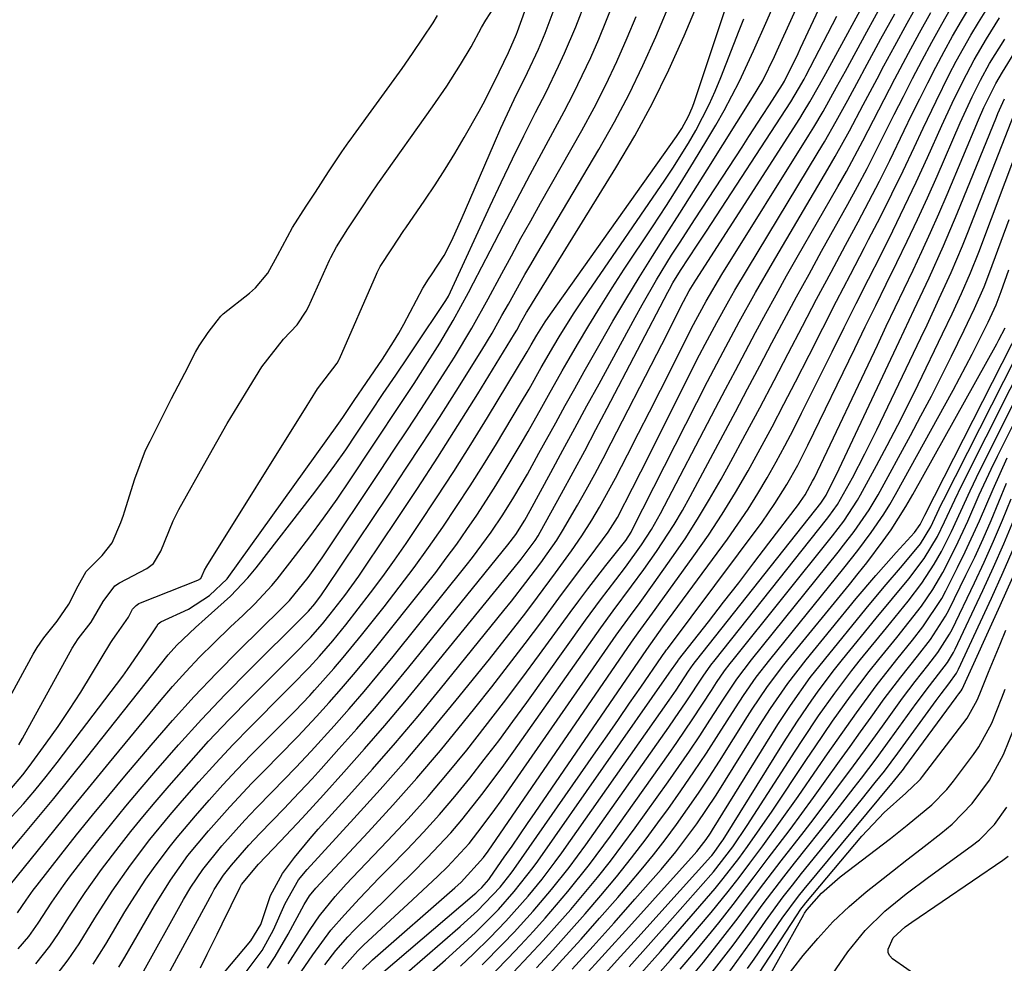
# Model space of a CAD drawing. Units: inches. Extents: x 1857394 to 1862678, y 415985 to 421264.
# Drawn here: x 1860075 to 1860215, y 420430 to 420565 of the extents above; entities that cross this region are included whole.
import ezdxf

# ---------------------------------------------------------------- set-up
doc = ezdxf.new("R2010")
doc.units = ezdxf.units.IN
doc.header["$MEASUREMENT"] = 0
for name, color, linetype in [('1', 7, 'Continuous'), ('7', 7, 'Continuous'), ('8', 7, 'Continuous')]:
    doc.layers.add(name, color=color, linetype=linetype)

msp = doc.modelspace()

# ---------------------------------------------------------------- linework, layer by layer
at = {"layer": '1', "color": 18}
for points in [[(1860073.81, 420455.07, 1648), (1860075.7, 420457.26, 1648), (1860076.58, 420458.42, 1648), (1860079, 420461.74, 1648), (1860080.69, 420464.13, 1648), (1860082.33, 420466.54, 1648), (1860083.91, 420468.99, 1648), (1860085.45, 420471.48, 1648), (1860088.21, 420476.06, 1648), (1860088.47, 420476.48, 1648), (1860089.04, 420477.28, 1648), (1860090.71, 420479.65, 1648), (1860091.29, 420480.79, 1648), (1860091.79, 420481.32, 1648), (1860092.2, 420481.58, 1648), (1860092.42, 420481.69, 1648), (1860100.56, 420484.89, 1648), (1860100.98, 420485.14, 1648), (1860101.21, 420485.58, 1648), (1860101.52, 420486.33, 1648), (1860101.83, 420486.91, 1648), (1860116.11, 420509.72, 1648), (1860116.6, 420510.51, 1648), (1860117.6, 420512.08, 1648), (1860120.37, 420515.73, 1648), (1860120.68, 420516.27, 1648), (1860120.72, 420516.36, 1648), (1860125.96, 420528.39, 1648), (1860126.06, 420528.62, 1648), (1860126.52, 420529.5, 1648), (1860128.14, 420532.02, 1648), (1860129.87, 420534.61, 1648), (1860130, 420534.81, 1648), (1860130.14, 420535, 1648), (1860132.86, 420538.92, 1648), (1860134.32, 420541.1, 1648), (1860135.75, 420543.3, 1648), (1860137.11, 420545.53, 1648), (1860138.44, 420547.8, 1648), (1860140.57, 420551.57, 1648), (1860141.15, 420552.61, 1648), (1860142.77, 420555.8, 1648), (1860144.76, 420559.89, 1648), (1860145.89, 420562.49, 1648), (1860146.03, 420562.87, 1648), (1860151.8, 420578.97, 1648)], [(1860071.17, 420443.29, 1652), (1860075.35, 420448.2, 1652), (1860077.73, 420451.03, 1652), (1860080.09, 420453.87, 1652), (1860082.42, 420456.74, 1652), (1860084.74, 420459.63, 1652), (1860096.36, 420474.27, 1652), (1860097.56, 420475.67, 1652), (1860100.25, 420478.19, 1652), (1860101.63, 420479.42, 1652), (1860105.23, 420482.64, 1652), (1860107.7, 420485.26, 1652), (1860108.85, 420486.65, 1652), (1860116.87, 420496.97, 1652), (1860118.48, 420499.1, 1652), (1860120.07, 420501.26, 1652), (1860121.6, 420503.45, 1652), (1860123.1, 420505.66, 1652), (1860125.19, 420508.8, 1652), (1860126.95, 420511.42, 1652), (1860128.72, 420514.02, 1652), (1860130.49, 420516.63, 1652), (1860131.36, 420517.94, 1652), (1860135.83, 420524.65, 1652), (1860136.2, 420525.26, 1652), (1860136.52, 420525.9, 1652), (1860142.16, 420538.12, 1652), (1860143.73, 420541.45, 1652), (1860145.31, 420544.77, 1652), (1860146.94, 420548.07, 1652), (1860148.6, 420551.36, 1652), (1860150.09, 420554.28, 1652), (1860151.89, 420557.94, 1652), (1860152.73, 420559.8, 1652), (1860154.33, 420563.56, 1652), (1860155.81, 420567.36, 1652)], [(1860075.01, 420432.52, 1658), (1860076.51, 420434.27, 1658), (1860077.85, 420436.15, 1658), (1860079.81, 420439.14, 1658), (1860081.48, 420441.51, 1658), (1860082.34, 420442.67, 1658), (1860084.42, 420445.38, 1658), (1860086.36, 420447.87, 1658), (1860088.33, 420450.34, 1658), (1860090.33, 420452.77, 1658), (1860092.36, 420455.19, 1658), (1860094.61, 420457.81, 1658), (1860097.83, 420461.49, 1658), (1860101.1, 420465.1, 1658), (1860104.46, 420468.64, 1658), (1860107.89, 420472.12, 1658), (1860115.55, 420479.73, 1658), (1860115.74, 420479.92, 1658), (1860116.29, 420480.48, 1658), (1860117.19, 420481.54, 1658), (1860118.15, 420482.82, 1658), (1860118.45, 420483.26, 1658), (1860118.76, 420483.7, 1658), (1860127.68, 420497, 1658), (1860130.12, 420500.67, 1658), (1860132.54, 420504.35, 1658), (1860134.92, 420508.04, 1658), (1860137.29, 420511.76, 1658), (1860140.98, 420517.6, 1658), (1860142.44, 420520.03, 1658), (1860143.82, 420522.5, 1658), (1860144.74, 420524.15, 1658), (1860147.08, 420528.33, 1658), (1860147.92, 420529.78, 1658), (1860148.77, 420531.22, 1658), (1860157.62, 420546.14, 1658), (1860159.83, 420550.04, 1658), (1860161.93, 420554, 1658), (1860163.87, 420558.04, 1658), (1860165.69, 420562.13, 1658), (1860168.24, 420568.16, 1658)], [(1860072.51, 420449.56, 1650), (1860075.76, 420453.13, 1650), (1860077.41, 420455.03, 1650), (1860079, 420456.98, 1650), (1860080.55, 420458.97, 1650), (1860089.88, 420471.25, 1650), (1860090.58, 420472.19, 1650), (1860092.57, 420475.08, 1650), (1860094.71, 420478.29, 1650), (1860094.93, 420478.7, 1650), (1860095.29, 420478.96, 1650), (1860099.23, 420480.8, 1650), (1860102.23, 420482.73, 1650), (1860104.74, 420485.08, 1650), (1860120.62, 420507.23, 1650), (1860121.18, 420508.02, 1650), (1860122.82, 420510.43, 1650), (1860124.54, 420512.99, 1650), (1860126.85, 420516.33, 1650), (1860128.42, 420518.77, 1650), (1860129.15, 420520.02, 1650), (1860129.85, 420521.29, 1650), (1860132.56, 420526.4, 1650), (1860133.37, 420527.7, 1650), (1860133.79, 420528.32, 1650), (1860135.59, 420531.03, 1650), (1860136.68, 420533.16, 1650), (1860138.18, 420536.43, 1650), (1860138.66, 420537.53, 1650), (1860142.77, 420547.07, 1650), (1860143.67, 420549.13, 1650), (1860145.56, 420553.21, 1650), (1860147.45, 420557.07, 1650), (1860149.01, 420560.39, 1650), (1860149.96, 420562.64, 1650), (1860151.27, 420566.07, 1650)], [(1860072.95, 420440.44, 1654), (1860077.7, 420446.34, 1654), (1860080.27, 420449.51, 1654), (1860082.84, 420452.68, 1654), (1860085.43, 420455.84, 1654), (1860088.02, 420459, 1654), (1860095.1, 420467.6, 1654), (1860096.95, 420469.77, 1654), (1860098.85, 420471.89, 1654), (1860100.82, 420473.94, 1654), (1860102.84, 420475.95, 1654), (1860105.24, 420478.26, 1654), (1860106.95, 420479.9, 1654), (1860108.67, 420481.54, 1654), (1860111.1, 420484.13, 1654), (1860111.85, 420485.05, 1654), (1860114.48, 420488.42, 1654), (1860116.49, 420491.06, 1654), (1860118.46, 420493.73, 1654), (1860120.37, 420496.44, 1654), (1860122.24, 420499.19, 1654), (1860125.41, 420503.96, 1654), (1860126.82, 420506.08, 1654), (1860128.23, 420508.19, 1654), (1860129.63, 420510.3, 1654), (1860131.35, 420512.88, 1654), (1860132.58, 420514.78, 1654), (1860134.97, 420518.61, 1654), (1860136.88, 420521.83, 1654), (1860139.09, 420525.81, 1654), (1860139.8, 420527.16, 1654), (1860142.15, 420531.72, 1654), (1860144.03, 420535.35, 1654), (1860145.92, 420538.97, 1654), (1860147.84, 420542.58, 1654), (1860149.77, 420546.18, 1654), (1860152.66, 420551.53, 1654), (1860153.98, 420554.06, 1654), (1860155.25, 420556.62, 1654), (1860156.45, 420559.21, 1654), (1860157.6, 420561.82, 1654), (1860158.7, 420564.48, 1654), (1860159.75, 420567.12, 1654)], [(1860075.1, 420461.51, 1646), (1860075.62, 420462.41, 1646), (1860082.7, 420475.22, 1646), (1860083.55, 420476.58, 1646), (1860085.4, 420478.93, 1646), (1860087.12, 420481.85, 1646), (1860088.77, 420484.12, 1646), (1860089.44, 420484.55, 1646), (1860093.33, 420486.55, 1646), (1860094.28, 420487.26, 1646), (1860095.31, 420489.05, 1646), (1860097.04, 420493.32, 1646), (1860097.88, 420494.96, 1646), (1860101.79, 420501.98, 1646), (1860103.26, 420504.58, 1646), (1860104.76, 420507.17, 1646), (1860106.29, 420509.73, 1646), (1860107.85, 420512.28, 1646), (1860109.69, 420515.24, 1646), (1860112.74, 420519.16, 1646), (1860114.69, 420521.21, 1646), (1860115.99, 420523.13, 1646), (1860116.29, 420523.75, 1646), (1860119.32, 420530.4, 1646), (1860119.5, 420530.78, 1646), (1860120.29, 420532.27, 1646), (1860121.91, 420534.82, 1646), (1860123.69, 420537.54, 1646), (1860125.26, 420539.91, 1646), (1860126.18, 420541.23, 1646), (1860126.41, 420541.55, 1646), (1860133.95, 420552.16, 1646), (1860136, 420555.14, 1646), (1860137.94, 420558.19, 1646), (1860139.46, 420560.7, 1646), (1860140.92, 420563.45, 1646), (1860141.51, 420564.48, 1646), (1860142.78, 420566.41, 1646)], [(1860072.05, 420465.07, 1644), (1860077.15, 420474.38, 1644), (1860077.72, 420475.35, 1644), (1860078.66, 420476.73, 1644), (1860080.55, 420479.07, 1644), (1860082.24, 420481.48, 1644), (1860083.55, 420484.12, 1644), (1860084.7, 420486.12, 1644), (1860086.95, 420488.39, 1644), (1860088.37, 420490.19, 1644), (1860089.63, 420493.09, 1644), (1860089.98, 420494.13, 1644), (1860090.15, 420494.64, 1644), (1860091.59, 420499.3, 1644), (1860093.15, 420503.37, 1644), (1860093.77, 420504.68, 1644), (1860095, 420507.12, 1644), (1860096.83, 420510.74, 1644), (1860097.76, 420512.54, 1644), (1860098.7, 420514.34, 1644), (1860100.26, 420517.31, 1644), (1860100.77, 420518.23, 1644), (1860102.06, 420520.13, 1644), (1860103.3, 420521.76, 1644), (1860103.83, 420522.43, 1644), (1860104.17, 420522.74, 1644), (1860107.93, 420525.72, 1644), (1860108.76, 420526.44, 1644), (1860110.51, 420528.54, 1644), (1860111.91, 420531.06, 1644), (1860114.04, 420535.04, 1644), (1860115.98, 420538.07, 1644), (1860117.29, 420540.06, 1644), (1860119.17, 420542.93, 1644), (1860121.06, 420545.79, 1644), (1860122.03, 420547.19, 1644), (1860122.36, 420547.65, 1644), (1860122.69, 420548.11, 1644), (1860129.63, 420557.61, 1644), (1860131.09, 420559.74, 1644), (1860132.57, 420561.96, 1644), (1860134.04, 420564.12, 1644), (1860134.67, 420565.17, 1644)], [(1860074.92, 420437.64, 1656), (1860076.14, 420439.44, 1656), (1860077.17, 420440.86, 1656), (1860077.7, 420441.56, 1656), (1860081.08, 420445.86, 1656), (1860083.33, 420448.69, 1656), (1860085.59, 420451.5, 1656), (1860087.89, 420454.29, 1656), (1860090.21, 420457.06, 1656), (1860093.93, 420461.46, 1656), (1860096.95, 420464.94, 1656), (1860100.04, 420468.36, 1656), (1860103.22, 420471.69, 1656), (1860106.46, 420474.97, 1656), (1860112.47, 420480.88, 1656), (1860113.59, 420482, 1656), (1860116.27, 420485.29, 1656), (1860118.27, 420488.1, 1656), (1860126.53, 420500.47, 1656), (1860128.46, 420503.37, 1656), (1860130.38, 420506.27, 1656), (1860132.28, 420509.18, 1656), (1860134.18, 420512.1, 1656), (1860136.23, 420515.26, 1656), (1860137.09, 420516.61, 1656), (1860139.54, 420520.71, 1656), (1860141.86, 420524.89, 1656), (1860143.8, 420528.5, 1656), (1860145.16, 420531.01, 1656), (1860146.52, 420533.51, 1656), (1860147.91, 420536, 1656), (1860149.3, 420538.48, 1656), (1860155.17, 420548.82, 1656), (1860156.92, 420552.04, 1656), (1860158.6, 420555.3, 1656), (1860160.16, 420558.62, 1656), (1860161.65, 420561.98, 1656), (1860162.93, 420565.01, 1656)]]:
    msp.add_polyline3d(points, dxfattribs=at)
at = {"layer": '7', "color": 18}
for points in [[(1860092.41, 420428.55, 1668), (1860098.53, 420439.51, 1668), (1860099.56, 420441.26, 1668), (1860101.27, 420443.79, 1668), (1860103.97, 420447.14, 1668), (1860107.25, 420450.8, 1668), (1860108.87, 420452.5, 1668), (1860111.12, 420454.81, 1668), (1860114.49, 420458.27, 1668), (1860116.69, 420460.61, 1668), (1860119.95, 420464.22, 1668), (1860122.09, 420466.64, 1668), (1860124.21, 420469.08, 1668), (1860126.28, 420471.56, 1668), (1860128.33, 420474.06, 1668), (1860138.73, 420486.97, 1668), (1860139.65, 420488.14, 1668), (1860142.29, 420491.73, 1668), (1860143.95, 420494.2, 1668), (1860145.52, 420496.72, 1668), (1860147.44, 420499.99, 1668), (1860149.09, 420502.94, 1668), (1860151.47, 420507.29, 1668), (1860152.81, 420509.73, 1668), (1860154.17, 420512.16, 1668), (1860155.53, 420514.58, 1668), (1860157.78, 420518.56, 1668), (1860159.59, 420521.7, 1668), (1860161.43, 420524.82, 1668), (1860163.32, 420527.91, 1668), (1860165.24, 420530.98, 1668), (1860167.19, 420534.03, 1668), (1860169.13, 420537.09, 1668), (1860171.07, 420540.15, 1668), (1860173, 420543.22, 1668), (1860179.48, 420553.49, 1668), (1860180.91, 420555.93, 1668), (1860182.59, 420559.32, 1668), (1860182.99, 420560.18, 1668), (1860187.55, 420570.31, 1668)], [(1860080.44, 420428.72, 1662), (1860082.12, 420430.92, 1662), (1860083.68, 420433.2, 1662), (1860085.94, 420436.86, 1662), (1860088.39, 420440.69, 1662), (1860091, 420444.42, 1662), (1860093.75, 420448.04, 1662), (1860096.65, 420451.55, 1662), (1860098.35, 420453.54, 1662), (1860100.71, 420456.24, 1662), (1860103.11, 420458.9, 1662), (1860105.57, 420461.51, 1662), (1860108.07, 420464.08, 1662), (1860112.89, 420468.93, 1662), (1860113.9, 420469.93, 1662), (1860116.39, 420472.47, 1662), (1860117.87, 420474.1, 1662), (1860119.78, 420476.3, 1662), (1860121.62, 420478.57, 1662), (1860123.38, 420480.81, 1662), (1860125.14, 420483.1, 1662), (1860126.86, 420485.41, 1662), (1860128.54, 420487.75, 1662), (1860130.18, 420490.12, 1662), (1860132.02, 420492.83, 1662), (1860134.52, 420496.59, 1662), (1860136.99, 420500.37, 1662), (1860139.4, 420504.19, 1662), (1860141.77, 420508.04, 1662), (1860147.4, 420517.34, 1662), (1860147.6, 420517.68, 1662), (1860148, 420518.37, 1662), (1860148.79, 420519.75, 1662), (1860149.97, 420521.62, 1662), (1860150.71, 420522.7, 1662), (1860168.67, 420547.98, 1662), (1860169.41, 420549.09, 1662), (1860170.38, 420550.87, 1662), (1860170.89, 420552.05, 1662), (1860171.1, 420552.65, 1662), (1860176.7, 420569.48, 1662)], [(1860099.62, 420423.53, 1674), (1860108.13, 420433.65, 1674), (1860109.54, 420435.95, 1674), (1860110.91, 420440.08, 1674), (1860112.62, 420443.19, 1674), (1860114.32, 420445.48, 1674), (1860116.53, 420448.19, 1674), (1860117.69, 420449.5, 1674), (1860122.06, 420454.3, 1674), (1860125.39, 420458.02, 1674), (1860128.68, 420461.78, 1674), (1860131.9, 420465.59, 1674), (1860135.08, 420469.44, 1674), (1860144.11, 420480.61, 1674), (1860145.17, 420481.93, 1674), (1860147.24, 420484.59, 1674), (1860149.35, 420487.39, 1674), (1860150.27, 420488.65, 1674), (1860151.61, 420490.58, 1674), (1860152.44, 420491.9, 1674), (1860154.56, 420495.58, 1674), (1860155.8, 420497.76, 1674), (1860157.02, 420499.96, 1674), (1860158.2, 420502.18, 1674), (1860159.37, 420504.41, 1674), (1860165.86, 420517.03, 1674), (1860167.26, 420519.78, 1674), (1860167.96, 420521.15, 1674), (1860169.64, 420524.51, 1674), (1860170.47, 420526.04, 1674), (1860171.38, 420527.53, 1674), (1860186.17, 420550.54, 1674), (1860186.67, 420551.32, 1674), (1860187.62, 420552.9, 1674), (1860188.98, 420555.31, 1674), (1860189.87, 420556.92, 1674), (1860196.75, 420569.57, 1674)], [(1860124, 420429.59, 1688), (1860125.42, 420430.94, 1688), (1860137.11, 420441.18, 1688), (1860138.04, 420442, 1688), (1860141.21, 420445.49, 1688), (1860141.86, 420446.41, 1688), (1860162.27, 420476.08, 1688), (1860163.21, 420477.43, 1688), (1860165.63, 420480.74, 1688), (1860166.11, 420481.41, 1688), (1860171.13, 420488.38, 1688), (1860173.18, 420491.32, 1688), (1860175.15, 420494.3, 1688), (1860177.03, 420497.35, 1688), (1860178.83, 420500.44, 1688), (1860180.57, 420503.57, 1688), (1860182.27, 420506.72, 1688), (1860183.93, 420509.9, 1688), (1860185.57, 420513.08, 1688), (1860187.5, 420516.89, 1688), (1860189.45, 420520.73, 1688), (1860191.41, 420524.55, 1688), (1860193.39, 420528.36, 1688), (1860195.38, 420532.17, 1688), (1860195.98, 420533.32, 1688), (1860197.66, 420536.56, 1688), (1860199.3, 420539.82, 1688), (1860200.89, 420543.1, 1688), (1860202.45, 420546.4, 1688), (1860203.74, 420549.17, 1688), (1860205.56, 420553, 1688), (1860207.45, 420556.8, 1688), (1860208.43, 420558.68, 1688), (1860210.51, 420562.37, 1688), (1860211.61, 420564.19, 1688), (1860214.92, 420569.52, 1688)], [(1860089.35, 420429.91, 1666), (1860090.17, 420431.3, 1666), (1860094.4, 420438.63, 1666), (1860096.67, 420442.27, 1666), (1860099.17, 420445.75, 1666), (1860102.09, 420449.27, 1666), (1860105.13, 420452.7, 1666), (1860108.27, 420456.03, 1666), (1860110.22, 420458.02, 1666), (1860112.05, 420459.88, 1666), (1860114.8, 420462.67, 1666), (1860117.47, 420465.52, 1666), (1860119.26, 420467.51, 1666), (1860121.01, 420469.49, 1666), (1860122.73, 420471.49, 1666), (1860124.42, 420473.52, 1666), (1860126.09, 420475.57, 1666), (1860132.85, 420484.04, 1666), (1860134.4, 420486.01, 1666), (1860135.91, 420488.01, 1666), (1860137.39, 420490.04, 1666), (1860138.84, 420492.09, 1666), (1860140.25, 420494.16, 1666), (1860141.63, 420496.26, 1666), (1860142.97, 420498.38, 1666), (1860144.28, 420500.52, 1666), (1860146.55, 420504.32, 1666), (1860147.55, 420506.04, 1666), (1860149.49, 420509.49, 1666), (1860150.45, 420511.22, 1666), (1860152.4, 420514.67, 1666), (1860153.39, 420516.38, 1666), (1860154.57, 420518.41, 1666), (1860156.18, 420521.11, 1666), (1860157.83, 420523.8, 1666), (1860159.51, 420526.46, 1666), (1860161.23, 420529.1, 1666), (1860165.23, 420535.13, 1666), (1860167.21, 420538.17, 1666), (1860169.17, 420541.23, 1666), (1860171.09, 420544.32, 1666), (1860172.97, 420547.43, 1666), (1860174.26, 420549.6, 1666), (1860175.44, 420551.65, 1666), (1860177.63, 420555.85, 1666), (1860179.61, 420560.16, 1666), (1860181.54, 420564.49, 1666), (1860182.5, 420566.66, 1666)], [(1860107.03, 420428.68, 1676), (1860109.71, 420432.27, 1676), (1860111.35, 420435.2, 1676), (1860112.98, 420438.94, 1676), (1860114.87, 420442.31, 1676), (1860116.1, 420443.77, 1676), (1860122.78, 420451.01, 1676), (1860126.51, 420455.13, 1676), (1860130.19, 420459.3, 1676), (1860133.78, 420463.55, 1676), (1860137.31, 420467.84, 1676), (1860142.05, 420473.7, 1676), (1860143.78, 420475.88, 1676), (1860145.5, 420478.07, 1676), (1860147.2, 420480.28, 1676), (1860148.87, 420482.51, 1676), (1860151.42, 420485.94, 1676), (1860153.72, 420489.09, 1676), (1860155.2, 420491.23, 1676), (1860156.59, 420493.43, 1676), (1860157.69, 420495.26, 1676), (1860159.23, 420498.02, 1676), (1860159.97, 420499.41, 1676), (1860161.67, 420502.72, 1676), (1860163.24, 420505.78, 1676), (1860164.81, 420508.85, 1676), (1860166.37, 420511.91, 1676), (1860167.92, 420514.99, 1676), (1860170.79, 420520.7, 1676), (1860172.86, 420524.56, 1676), (1860175.1, 420528.33, 1676), (1860187.48, 420548.16, 1676), (1860188.17, 420549.27, 1676), (1860189.5, 420551.53, 1676), (1860191.41, 420554.97, 1676), (1860192.67, 420557.27, 1676), (1860195.73, 420562.86, 1676), (1860197.92, 420566.8, 1676)], [(1860118.64, 420430.21, 1684), (1860120.21, 420432.27, 1684), (1860121.92, 420434.21, 1684), (1860122.82, 420435.14, 1684), (1860125.42, 420437.71, 1684), (1860127.3, 420439.56, 1684), (1860129.18, 420441.42, 1684), (1860131.05, 420443.28, 1684), (1860133.2, 420445.42, 1684), (1860136.55, 420448.97, 1684), (1860138.14, 420450.83, 1684), (1860141.17, 420454.66, 1684), (1860144.09, 420458.59, 1684), (1860145.52, 420460.58, 1684), (1860157.91, 420478.14, 1684), (1860159.63, 420480.53, 1684), (1860162.27, 420484.07, 1684), (1860164.01, 420486.44, 1684), (1860165.8, 420489, 1684), (1860168.32, 420492.83, 1684), (1860169.49, 420494.81, 1684), (1860170.61, 420496.81, 1684), (1860175.28, 420505.54, 1684), (1860177.02, 420508.81, 1684), (1860178.77, 420512.08, 1684), (1860180.5, 420515.35, 1684), (1860182.23, 420518.63, 1684), (1860183.97, 420521.9, 1684), (1860185.72, 420525.17, 1684), (1860187.5, 420528.42, 1684), (1860189.29, 420531.66, 1684), (1860193.03, 420538.37, 1684), (1860194.4, 420540.88, 1684), (1860195.75, 420543.41, 1684), (1860197.07, 420545.96, 1684), (1860198.35, 420548.52, 1684), (1860199.63, 420551.08, 1684), (1860200.92, 420553.64, 1684), (1860202.23, 420556.2, 1684), (1860203.58, 420558.81, 1684), (1860204.96, 420561.37, 1684), (1860206.37, 420563.91, 1684), (1860207.83, 420566.42, 1684)], [(1860121.06, 420429.68, 1686), (1860123.33, 420432.22, 1686), (1860124.14, 420433.01, 1686), (1860131.12, 420439.46, 1686), (1860134.71, 420442.85, 1686), (1860136.08, 420444.18, 1686), (1860139.15, 420447.5, 1686), (1860141.02, 420449.88, 1686), (1860142.82, 420452.31, 1686), (1860143.69, 420453.55, 1686), (1860160.09, 420477.11, 1686), (1860162.1, 420479.9, 1686), (1860163.46, 420481.75, 1686), (1860165.48, 420484.54, 1686), (1860167.99, 420488.06, 1686), (1860169.86, 420490.79, 1686), (1860171.66, 420493.56, 1686), (1860173.36, 420496.4, 1686), (1860175, 420499.27, 1686), (1860176.36, 420501.75, 1686), (1860178.44, 420505.58, 1686), (1860180.5, 420509.42, 1686), (1860182.53, 420513.27, 1686), (1860184.55, 420517.13, 1686), (1860186.56, 420521, 1686), (1860188.58, 420524.86, 1686), (1860190.63, 420528.7, 1686), (1860192.69, 420532.54, 1686), (1860194.49, 420535.86, 1686), (1860196.02, 420538.74, 1686), (1860197.52, 420541.63, 1686), (1860198.97, 420544.54, 1686), (1860201.05, 420548.81, 1686), (1860202.14, 420551.07, 1686), (1860203.25, 420553.32, 1686), (1860204.38, 420555.57, 1686), (1860205.52, 420557.81, 1686), (1860206.7, 420560.03, 1686), (1860207.91, 420562.23, 1686), (1860209.17, 420564.4, 1686), (1860210.47, 420566.55, 1686)], [(1860085.67, 420430.31, 1664), (1860086.59, 420431.73, 1664), (1860087.48, 420433.17, 1664), (1860090.2, 420437.75, 1664), (1860091.17, 420439.32, 1664), (1860093.19, 420442.42, 1664), (1860094.25, 420443.93, 1664), (1860096.47, 420446.89, 1664), (1860097.62, 420448.33, 1664), (1860100.22, 420451.41, 1664), (1860102.16, 420453.62, 1664), (1860104.12, 420455.8, 1664), (1860106.13, 420457.94, 1664), (1860108.17, 420460.06, 1664), (1860111.56, 420463.5, 1664), (1860112.27, 420464.21, 1664), (1860114.4, 420466.34, 1664), (1860116.49, 420468.51, 1664), (1860117.16, 420469.25, 1664), (1860119.92, 420472.34, 1664), (1860121.26, 420473.9, 1664), (1860123.85, 420477.07, 1664), (1860127.06, 420481.12, 1664), (1860129.22, 420483.91, 1664), (1860131.34, 420486.72, 1664), (1860133.39, 420489.57, 1664), (1860135.41, 420492.45, 1664), (1860137.38, 420495.37, 1664), (1860139.31, 420498.32, 1664), (1860141.18, 420501.29, 1664), (1860143.03, 420504.29, 1664), (1860146.47, 420510, 1664), (1860147.68, 420512.05, 1664), (1860149.42, 420515.15, 1664), (1860151.21, 420518.22, 1664), (1860151.97, 420519.48, 1664), (1860154, 420522.74, 1664), (1860155.05, 420524.34, 1664), (1860156.12, 420525.94, 1664), (1860166.98, 420541.74, 1664), (1860168.14, 420543.48, 1664), (1860170.35, 420547.02, 1664), (1860171.4, 420548.82, 1664), (1860173.32, 420552.52, 1664), (1860174.17, 420554.42, 1664), (1860174.97, 420556.35, 1664), (1860177.56, 420563.02, 1664), (1860178.23, 420564.7, 1664)], [(1860100.93, 420429.81, 1672), (1860101.89, 420431.74, 1672), (1860103.31, 420434.61, 1672), (1860104.02, 420436.05, 1672), (1860106.6, 420441.26, 1672), (1860106.8, 420441.63, 1672), (1860109.22, 420444.52, 1672), (1860112.32, 420447.79, 1672), (1860115.41, 420451.07, 1672), (1860118.45, 420454.4, 1672), (1860121.35, 420457.61, 1672), (1860124.28, 420460.91, 1672), (1860127.18, 420464.23, 1672), (1860130.02, 420467.61, 1672), (1860132.83, 420471.01, 1672), (1860146.16, 420487.42, 1672), (1860146.54, 420487.9, 1672), (1860148.53, 420490.53, 1672), (1860148.99, 420491.23, 1672), (1860149.26, 420491.71, 1672), (1860152.31, 420497.24, 1672), (1860153.96, 420500.25, 1672), (1860155.59, 420503.27, 1672), (1860157.2, 420506.3, 1672), (1860158.8, 420509.34, 1672), (1860167.4, 420525.82, 1672), (1860167.64, 420526.27, 1672), (1860168.14, 420527.17, 1672), (1860169.21, 420528.92, 1672), (1860171.59, 420532.51, 1672), (1860172.25, 420533.52, 1672), (1860172.91, 420534.53, 1672), (1860184.91, 420552.9, 1672), (1860186.02, 420554.72, 1672), (1860186.79, 420556.11, 1672), (1860187.04, 420556.58, 1672), (1860191.45, 420565.05, 1672)], [(1860110.49, 420429.75, 1678), (1860111.56, 420431.44, 1678), (1860113.42, 420434.6, 1678), (1860115.7, 420438.81, 1678), (1860116.44, 420440.02, 1678), (1860117.34, 420441.13, 1678), (1860124.81, 420449.09, 1678), (1860128.3, 420452.91, 1678), (1860131.74, 420456.77, 1678), (1860135.08, 420460.71, 1678), (1860138.37, 420464.7, 1678), (1860139.96, 420466.69, 1678), (1860142.38, 420469.74, 1678), (1860144.78, 420472.82, 1678), (1860147.14, 420475.92, 1678), (1860149.48, 420479.05, 1678), (1860151.91, 420482.35, 1678), (1860154.12, 420485.31, 1678), (1860156.36, 420488.26, 1678), (1860158.95, 420491.72, 1678), (1860160.25, 420493.83, 1678), (1860162.39, 420497.96, 1678), (1860163.58, 420500.31, 1678), (1860171.94, 420516.91, 1678), (1860172.74, 420518.46, 1678), (1860174.37, 420521.55, 1678), (1860176.08, 420524.61, 1678), (1860176.95, 420526.13, 1678), (1860178.74, 420529.13, 1678), (1860188.82, 420545.74, 1678), (1860189.69, 420547.2, 1678), (1860191.38, 420550.15, 1678), (1860193.01, 420553.14, 1678), (1860194.62, 420556.13, 1678), (1860195.43, 420557.62, 1678), (1860197.72, 420561.83, 1678), (1860199.71, 420565.42, 1678)], [(1860115.27, 420429.24, 1682), (1860116.92, 420431.65, 1682), (1860119.51, 420435.17, 1682), (1860121.43, 420437.36, 1682), (1860123.58, 420439.66, 1682), (1860126.38, 420442.58, 1682), (1860127.79, 420444.03, 1682), (1860130.35, 420446.64, 1682), (1860132.67, 420449.09, 1682), (1860134.93, 420451.58, 1682), (1860137.12, 420454.14, 1682), (1860139.25, 420456.75, 1682), (1860141.31, 420459.41, 1682), (1860143.36, 420462.09, 1682), (1860145.37, 420464.8, 1682), (1860147.35, 420467.52, 1682), (1860155.72, 420479.2, 1682), (1860157.83, 420482.1, 1682), (1860160, 420484.95, 1682), (1860161.38, 420486.75, 1682), (1860163.68, 420489.93, 1682), (1860165.1, 420492.12, 1682), (1860166.39, 420494.4, 1682), (1860174.18, 420509.33, 1682), (1860175.6, 420512.03, 1682), (1860177.03, 420514.73, 1682), (1860178.46, 420517.43, 1682), (1860179.9, 420520.12, 1682), (1860181.36, 420522.81, 1682), (1860182.83, 420525.48, 1682), (1860184.32, 420528.15, 1682), (1860185.83, 420530.8, 1682), (1860191.59, 420540.85, 1682), (1860192.81, 420543.01, 1682), (1860195.17, 420547.37, 1682), (1860197.43, 420551.77, 1682), (1860199.71, 420556.17, 1682), (1860201.64, 420559.82, 1682), (1860203.21, 420562.72, 1682), (1860204.82, 420565.6, 1682)], [(1860127.84, 420426.98, 1692), (1860137.88, 420435.68, 1692), (1860138.47, 420436.19, 1692), (1860140.36, 420437.9, 1692), (1860143.58, 420441.28, 1692), (1860145.15, 420443.28, 1692), (1860145.52, 420443.8, 1692), (1860157.18, 420460.49, 1692), (1860158.79, 420462.79, 1692), (1860160.39, 420465.1, 1692), (1860161.98, 420467.41, 1692), (1860163.58, 420469.72, 1692), (1860166.57, 420474.07, 1692), (1860166.67, 420474.21, 1692), (1860167.05, 420474.74, 1692), (1860167.25, 420475.01, 1692), (1860167.35, 420475.14, 1692), (1860180.82, 420493.17, 1692), (1860182.65, 420495.78, 1692), (1860184.34, 420498.48, 1692), (1860185.9, 420501.26, 1692), (1860187.34, 420504.1, 1692), (1860194.01, 420517.84, 1692), (1860195.5, 420520.9, 1692), (1860196.99, 420523.95, 1692), (1860198.49, 420526.99, 1692), (1860199.99, 420530.04, 1692), (1860201.48, 420533.09, 1692), (1860202.93, 420536.16, 1692), (1860204.34, 420539.25, 1692), (1860205.72, 420542.35, 1692), (1860209.01, 420549.93, 1692), (1860210.69, 420553.59, 1692), (1860211.89, 420555.99, 1692), (1860213.19, 420558.33, 1692), (1860215.33, 420561.8, 1692)], [(1860129.04, 420425.02, 1694), (1860135.79, 420430.96, 1694), (1860136.8, 420431.85, 1694), (1860140.07, 420434.85, 1694), (1860143.32, 420438.11, 1694), (1860145.57, 420440.64, 1694), (1860148.27, 420444.08, 1694), (1860148.91, 420444.97, 1694), (1860167.63, 420471.67, 1694), (1860167.96, 420472.14, 1694), (1860168.55, 420473.03, 1694), (1860168.77, 420473.35, 1694), (1860168.88, 420473.5, 1694), (1860168.94, 420473.57, 1694), (1860173.18, 420478.98, 1694), (1860175.35, 420481.76, 1694), (1860177.51, 420484.55, 1694), (1860179.66, 420487.35, 1694), (1860181.8, 420490.15, 1694), (1860185.98, 420495.66, 1694), (1860186.31, 420496.1, 1694), (1860186.93, 420497.03, 1694), (1860188.01, 420498.96, 1694), (1860188.26, 420499.46, 1694), (1860197.22, 420518.33, 1694), (1860198.48, 420520.99, 1694), (1860199.75, 420523.65, 1694), (1860201.02, 420526.31, 1694), (1860202.3, 420528.96, 1694), (1860203.55, 420531.62, 1694), (1860204.78, 420534.3, 1694), (1860205.97, 420536.99, 1694), (1860207.13, 420539.7, 1694), (1860211.6, 420550.32, 1694), (1860212.36, 420552.07, 1694), (1860214.06, 420555.49, 1694), (1860215.02, 420557.13, 1694), (1860217.07, 420560.42, 1694)], [(1860137.94, 420430.05, 1696), (1860139.79, 420431.8, 1696), (1860142.11, 420434.08, 1696), (1860144.37, 420436.42, 1696), (1860147.57, 420440.01, 1696), (1860149.53, 420442.41, 1696), (1860151.41, 420444.88, 1696), (1860152.32, 420446.14, 1696), (1860167.6, 420467.84, 1696), (1860168.59, 420469.28, 1696), (1860170.36, 420471.96, 1696), (1860171.02, 420472.9, 1696), (1860171.36, 420473.36, 1696), (1860171.54, 420473.58, 1696), (1860189.16, 420495.87, 1696), (1860189.92, 420496.99, 1696), (1860191.14, 420499.38, 1696), (1860191.4, 420499.92, 1696), (1860200.34, 420518.84, 1696), (1860202.47, 420523.36, 1696), (1860204.59, 420527.87, 1696), (1860206.65, 420532.42, 1696), (1860208.59, 420537.01, 1696), (1860214.15, 420550.72, 1696), (1860214.36, 420551.24, 1696), (1860215.32, 420553.3, 1696)], [(1860141.02, 420430.21, 1698), (1860143.97, 420433.21, 1698), (1860145.55, 420434.87, 1698), (1860148.26, 420437.85, 1698), (1860150.87, 420440.92, 1698), (1860153.37, 420444.07, 1698), (1860155.76, 420447.31, 1698), (1860167.55, 420463.99, 1698), (1860168.39, 420465.19, 1698), (1860170.03, 420467.61, 1698), (1860172.44, 420471.27, 1698), (1860173.55, 420472.83, 1698), (1860174.13, 420473.59, 1698), (1860190, 420493.53, 1698), (1860190.32, 420493.95, 1698), (1860191.57, 420495.66, 1698), (1860193.68, 420499.45, 1698), (1860195.45, 420502.84, 1698), (1860197.14, 420506.27, 1698), (1860203.4, 420519.37, 1698), (1860204.28, 420521.22, 1698), (1860206.02, 420524.92, 1698), (1860207.72, 420528.64, 1698), (1860209.32, 420532.41, 1698), (1860210.08, 420534.31, 1698), (1860216.66, 420551.12, 1698)], [(1860145.42, 420429.14, 1702), (1860147.67, 420431.51, 1702), (1860149.67, 420433.69, 1702), (1860151.65, 420435.88, 1702), (1860153.6, 420438.11, 1702), (1860155.53, 420440.36, 1702), (1860157.41, 420442.65, 1702), (1860159.25, 420444.96, 1702), (1860161.04, 420447.32, 1702), (1860162.79, 420449.71, 1702), (1860167.46, 420456.24, 1702), (1860168.98, 420458.41, 1702), (1860170.48, 420460.58, 1702), (1860171.95, 420462.78, 1702), (1860173.39, 420465, 1702), (1860175.33, 420468, 1702), (1860177.25, 420470.85, 1702), (1860179.31, 420473.6, 1702), (1860191.65, 420488.88, 1702), (1860192.42, 420489.86, 1702), (1860193.93, 420491.84, 1702), (1860196.06, 420494.9, 1702), (1860197.32, 420497.05, 1702), (1860201.92, 420505.47, 1702), (1860203.42, 420508.27, 1702), (1860204.9, 420511.08, 1702), (1860206.35, 420513.92, 1702), (1860207.76, 420516.76, 1702), (1860209.56, 420520.43, 1702), (1860210.06, 420521.45, 1702), (1860211.03, 420523.51, 1702), (1860212.41, 420526.62, 1702), (1860213.23, 420528.74, 1702), (1860215.96, 420536.19, 1702)], [(1860148.72, 420429.8, 1704), (1860151.05, 420432.34, 1704), (1860153.36, 420434.89, 1704), (1860155.64, 420437.48, 1704), (1860157.89, 420440.09, 1704), (1860160.1, 420442.74, 1704), (1860162.26, 420445.42, 1704), (1860164.35, 420448.16, 1704), (1860166.39, 420450.93, 1704), (1860167.4, 420452.33, 1704), (1860169.27, 420454.97, 1704), (1860171.11, 420457.64, 1704), (1860172.91, 420460.34, 1704), (1860174.68, 420463.06, 1704), (1860177.04, 420466.76, 1704), (1860178.19, 420468.52, 1704), (1860179.99, 420471.1, 1704), (1860181.91, 420473.6, 1704), (1860192.46, 420486.59, 1704), (1860194.44, 420489.1, 1704), (1860196.36, 420491.66, 1704), (1860198.16, 420494.31, 1704), (1860198.99, 420495.67, 1704), (1860199.79, 420497.06, 1704), (1860207.99, 420511.92, 1704), (1860208.9, 420513.61, 1704), (1860210.69, 420517.02, 1704), (1860211.55, 420518.73, 1704), (1860212.96, 420521.57, 1704), (1860214.1, 420524.03, 1704), (1860214.84, 420525.92, 1704), (1860215.94, 420529.02, 1704)], [(1860153.8, 420429.6, 1708), (1860156.8, 420432.9, 1708), (1860159.77, 420436.22, 1708), (1860162.73, 420439.56, 1708), (1860166.45, 420443.78, 1708), (1860168.57, 420446.3, 1708), (1860171.53, 420450.25, 1708), (1860174.27, 420454.36, 1708), (1860180.47, 420464.27, 1708), (1860182.02, 420466.68, 1708), (1860184.47, 420470.2, 1708), (1860187.09, 420473.6, 1708), (1860194.21, 420482.28, 1708), (1860197.01, 420485.59, 1708), (1860198.45, 420487.22, 1708), (1860199.9, 420488.82, 1708), (1860202.51, 420491.66, 1708), (1860203.33, 420492.84, 1708), (1860203.97, 420494.15, 1708), (1860217.74, 420521.16, 1708)], [(1860149.77, 420428.07, 1706), (1860152.43, 420430.97, 1706), (1860155.08, 420433.9, 1706), (1860157.69, 420436.85, 1706), (1860160.29, 420439.82, 1706), (1860161.89, 420441.67, 1706), (1860163.64, 420443.75, 1706), (1860165.36, 420445.86, 1706), (1860167.02, 420448.01, 1706), (1860168.65, 420450.19, 1706), (1860170.23, 420452.41, 1706), (1860171.78, 420454.65, 1706), (1860173.28, 420456.92, 1706), (1860174.76, 420459.2, 1706), (1860178.75, 420465.52, 1706), (1860179.42, 420466.56, 1706), (1860181.5, 420469.65, 1706), (1860183.73, 420472.63, 1706), (1860184.5, 420473.6, 1706), (1860193.26, 420484.3, 1706), (1860194.49, 420485.83, 1706), (1860195.7, 420487.36, 1706), (1860198.05, 420490.49, 1706), (1860199.18, 420492.08, 1706), (1860201.29, 420495.37, 1706), (1860202.27, 420497.06, 1706), (1860214.2, 420518.5, 1706), (1860214.51, 420519.06, 1706), (1860215.39, 420520.75, 1706)], [(1860156.84, 420427.15, 1712), (1860160.23, 420430.9, 1712), (1860163.62, 420434.65, 1712), (1860167.01, 420438.4, 1712), (1860173.54, 420445.63, 1712), (1860173.66, 420445.77, 1712), (1860174.02, 420446.2, 1712), (1860175.11, 420447.75, 1712), (1860175.27, 420448, 1712), (1860183.89, 420461.8, 1712), (1860185.85, 420464.85, 1712), (1860187.89, 420467.84, 1712), (1860188.94, 420469.31, 1712), (1860191.13, 420472.19, 1712), (1860192.26, 420473.61, 1712), (1860197.07, 420479.49, 1712), (1860199.37, 420482.3, 1712), (1860201.68, 420485.1, 1712), (1860203.89, 420487.97, 1712), (1860205.77, 420491.13, 1712), (1860206.79, 420493.19, 1712), (1860208.23, 420496.34, 1712), (1860209.24, 420498.41, 1712), (1860219.56, 420518.9, 1712)], [(1860161.9, 420429.94, 1714), (1860165.01, 420433.4, 1714), (1860168.1, 420436.88, 1714), (1860173.54, 420443.04, 1714), (1860173.89, 420443.45, 1714), (1860176.66, 420447.02, 1714), (1860178.68, 420450.02, 1714), (1860185.53, 420460.6, 1714), (1860186.63, 420462.28, 1714), (1860188.86, 420465.6, 1714), (1860191.18, 420468.86, 1714), (1860193.59, 420472.05, 1714), (1860194.84, 420473.61, 1714), (1860198.52, 420478.12, 1714), (1860201.58, 420481.91, 1714), (1860203.55, 420484.48, 1714), (1860205.32, 420487.19, 1714), (1860206.34, 420488.98, 1714), (1860207.78, 420491.81, 1714), (1860209.1, 420494.71, 1714), (1860210.4, 420497.61, 1714), (1860211.79, 420500.48, 1714), (1860220.46, 420517.77, 1714)], [(1860163.57, 420428.99, 1716), (1860166.39, 420432.15, 1716), (1860169.19, 420435.34, 1716), (1860173.55, 420440.39, 1716), (1860174.13, 420441.08, 1716), (1860175.29, 420442.48, 1716), (1860177.5, 420445.35, 1716), (1860178.76, 420447.07, 1716), (1860180.52, 420449.56, 1716), (1860182.24, 420452.07, 1716), (1860187.16, 420459.42, 1716), (1860188.38, 420461.23, 1716), (1860190.86, 420464.85, 1716), (1860193.4, 420468.42, 1716), (1860196.05, 420471.91, 1716), (1860197.42, 420473.62, 1716), (1860199.99, 420476.77, 1716), (1860201.76, 420478.99, 1716), (1860203.5, 420481.23, 1716), (1860205.11, 420483.56, 1716), (1860206.53, 420486.01, 1716), (1860208.39, 420489.65, 1716), (1860210.11, 420493.31, 1716), (1860211.72, 420497.02, 1716), (1860213.41, 420500.7, 1716), (1860214.3, 420502.52, 1716), (1860221.36, 420516.65, 1716)], [(1860165.25, 420428.02, 1718), (1860167.78, 420430.88, 1718), (1860170.28, 420433.78, 1718), (1860173.57, 420437.68, 1718), (1860175.99, 420440.65, 1718), (1860177.55, 420442.66, 1718), (1860179.09, 420444.7, 1718), (1860180.91, 420447.14, 1718), (1860183.46, 420450.64, 1718), (1860185.95, 420454.17, 1718), (1860188.76, 420458.24, 1718), (1860190.12, 420460.2, 1718), (1860191.49, 420462.15, 1718), (1860194.23, 420466.05, 1718), (1860197.05, 420469.88, 1718), (1860199.98, 420473.62, 1718), (1860202.21, 420476.37, 1718), (1860203.69, 420478.29, 1718), (1860206.37, 420482.3, 1718), (1860206.95, 420483.37, 1718), (1860208.64, 420486.72, 1718), (1860209.72, 420488.91, 1718), (1860211.76, 420493.36, 1718), (1860213.67, 420497.86, 1718), (1860215.69, 420502.31, 1718)], [(1860170.58, 420428.32, 1722), (1860172.48, 420430.61, 1722), (1860174.93, 420433.67, 1722), (1860177.42, 420436.9, 1722), (1860178.63, 420438.53, 1722), (1860181.07, 420441.79, 1722), (1860182.3, 420443.4, 1722), (1860183.55, 420445.01, 1722), (1860186.79, 420449.19, 1722), (1860188.22, 420451.04, 1722), (1860191.04, 420454.75, 1722), (1860193.82, 420458.5, 1722), (1860196.57, 420462.27, 1722), (1860197.93, 420464.16, 1722), (1860200.79, 420468.14, 1722), (1860202.59, 420470.5, 1722), (1860204.42, 420472.78, 1722), (1860205.83, 420474.62, 1722), (1860207.48, 420477.22, 1722), (1860207.84, 420477.9, 1722), (1860211.02, 420484.51, 1722), (1860212.41, 420487.46, 1722), (1860213.74, 420490.43, 1722), (1860215.01, 420493.43, 1722), (1860216.24, 420496.45, 1722)], [(1860173.74, 420429.18, 1724), (1860176.7, 420433.02, 1724), (1860178.14, 420434.97, 1724), (1860181, 420438.89, 1724), (1860183.93, 420442.75, 1724), (1860185.43, 420444.66, 1724), (1860190.78, 420451.39, 1724), (1860191.84, 420452.73, 1724), (1860193.94, 420455.42, 1724), (1860194.98, 420456.77, 1724), (1860197.04, 420459.5, 1724), (1860198.06, 420460.87, 1724), (1860199.06, 420462.25, 1724), (1860202.76, 420467.37, 1724), (1860204.64, 420469.87, 1724), (1860207.21, 420473.21, 1724), (1860208.05, 420474.62, 1724), (1860208.3, 420475.11, 1724), (1860212.23, 420483.43, 1724), (1860213.76, 420486.75, 1724), (1860215.23, 420490.09, 1724), (1860216.62, 420493.46, 1724)], [(1860175.98, 420429.02, 1726), (1860177.23, 420430.71, 1726), (1860179.69, 420434.13, 1726), (1860181.32, 420436.46, 1726), (1860183.83, 420439.88, 1726), (1860185.13, 420441.56, 1726), (1860186.45, 420443.23, 1726), (1860194.93, 420453.66, 1726), (1860196.92, 420456.13, 1726), (1860198.24, 420457.78, 1726), (1860200.14, 420460.31, 1726), (1860205.59, 420467.81, 1726), (1860206.31, 420468.77, 1726), (1860207.4, 420470.15, 1726), (1860208.48, 420471.71, 1726), (1860208.63, 420471.99, 1726), (1860208.77, 420472.27, 1726), (1860213.46, 420482.36, 1726), (1860215.12, 420486.04, 1726), (1860216.71, 420489.75, 1726)], [(1860178.73, 420429.7, 1728), (1860179.68, 420431.06, 1728), (1860183.66, 420436.85, 1728), (1860185.98, 420439.98, 1728), (1860186.79, 420440.99, 1728), (1860199.28, 420456.01, 1728), (1860199.52, 420456.29, 1728), (1860200.93, 420458.04, 1728), (1860201.15, 420458.34, 1728), (1860208.42, 420468.24, 1728), (1860208.52, 420468.36, 1728), (1860208.81, 420468.74, 1728), (1860209.14, 420469.19, 1728), (1860209.26, 420469.42, 1728), (1860214.7, 420481.31, 1728), (1860216.48, 420485.34, 1728)], [(1860179.64, 420424.69, 1732), (1860186.75, 420437.4, 1732), (1860186.86, 420437.57, 1732), (1860187.2, 420438.04, 1732), (1860189.29, 420440.4, 1732), (1860191.92, 420442.76, 1732), (1860199.08, 420448.21, 1732), (1860201.48, 420450.08, 1732), (1860204.99, 420452.99, 1732), (1860207.08, 420455.17, 1732), (1860208.04, 420456.35, 1732), (1860210.91, 420460.15, 1732), (1860211.65, 420461.2, 1732), (1860213.48, 420464.59, 1732), (1860214.93, 420468.19, 1732), (1860215.38, 420469.4, 1732)], [(1860183.74, 420427.77, 1734), (1860186.67, 420431.55, 1734), (1860188.73, 420433.99, 1734), (1860190.89, 420436.33, 1734), (1860193.22, 420438.51, 1734), (1860195.64, 420440.59, 1734), (1860197.36, 420441.96, 1734), (1860199.38, 420443.56, 1734), (1860201.4, 420445.16, 1734), (1860203.43, 420446.74, 1734), (1860206.26, 420448.92, 1734), (1860207.85, 420450.24, 1734), (1860210.72, 420453.18, 1734), (1860213.17, 420456.5, 1734), (1860215.14, 420460.11, 1734), (1860216.77, 420464.12, 1734)], [(1860218.04, 420409.6, 1736), (1860210.67, 420412.36, 1736), (1860203.36, 420415.31, 1736), (1860190.54, 420420.81, 1736), (1860189.22, 420421.82, 1736), (1860188.55, 420423.33, 1736), (1860188.59, 420425.06, 1736), (1860189.28, 420426.64, 1736), (1860193.04, 420432.07, 1736), (1860195.47, 420435.13, 1736), (1860198.28, 420437.84, 1736), (1860201.33, 420440.32, 1736), (1860204.47, 420442.68, 1736), (1860210.58, 420447.08, 1736), (1860211.76, 420448.02, 1736), (1860213.88, 420450.16, 1736), (1860215.64, 420452.62, 1736)], [(1860216.01, 420422.37, 1738), (1860211.61, 420423.88, 1738), (1860207.38, 420425.8, 1738), (1860203.43, 420428.23, 1738), (1860199.38, 420431.08, 1738), (1860199.01, 420431.49, 1738), (1860198.77, 420431.94, 1738), (1860198.75, 420432.45, 1738), (1860199.49, 420434.08, 1738), (1860201.19, 420435.63, 1738), (1860202.14, 420436.31, 1738), (1860215.08, 420445.13, 1738), (1860215.83, 420445.7, 1738)]]:
    msp.add_polyline3d(points, dxfattribs=at)
at = {"layer": '8', "color": 18}
for points in [[(1860094.62, 420425.64, 1670), (1860102.59, 420440.38, 1670), (1860102.89, 420440.92, 1670), (1860104.21, 420442.98, 1670), (1860105.34, 420444.42, 1670), (1860107.82, 420447.22, 1670), (1860109.41, 420448.9, 1670), (1860112.85, 420452.47, 1670), (1860114.18, 420453.86, 1670), (1860116.81, 420456.67, 1670), (1860118.1, 420458.09, 1670), (1860120.64, 420460.92, 1670), (1860123.18, 420463.78, 1670), (1860125.69, 420466.67, 1670), (1860128.15, 420469.59, 1670), (1860130.58, 420472.55, 1670), (1860144.68, 420489.94, 1670), (1860145.78, 420491.38, 1670), (1860147.09, 420493.45, 1670), (1860147.84, 420494.79, 1670), (1860150.78, 420500.2, 1670), (1860152.49, 420503.36, 1670), (1860154.2, 420506.51, 1670), (1860155.92, 420509.67, 1670), (1860157.64, 420512.82, 1670), (1860162.76, 420522.23, 1670), (1860163.75, 420524.02, 1670), (1860165.82, 420527.58, 1670), (1860167.96, 420531.08, 1670), (1860169.06, 420532.82, 1670), (1860171.29, 420536.27, 1670), (1860177.97, 420546.47, 1670), (1860178.95, 420547.97, 1670), (1860180.9, 420550.97, 1670), (1860181.87, 420552.47, 1670), (1860183.73, 420555.36, 1670), (1860184.02, 420555.85, 1670), (1860185.95, 420559.76, 1670), (1860186.31, 420560.52, 1670), (1860191.47, 420571.57, 1670)], [(1860077.54, 420430.38, 1660), (1860079.54, 420432.9, 1660), (1860080.77, 420434.68, 1660), (1860082.34, 420437.16, 1660), (1860084.54, 420440.51, 1660), (1860086.88, 420443.77, 1660), (1860089.37, 420447.05, 1660), (1860091.04, 420449.19, 1660), (1860092.75, 420451.29, 1660), (1860094.5, 420453.36, 1660), (1860096.48, 420455.68, 1660), (1860099.27, 420458.87, 1660), (1860102.11, 420462.01, 1660), (1860105.02, 420465.08, 1660), (1860107.98, 420468.1, 1660), (1860114.22, 420474.34, 1660), (1860116.58, 420476.74, 1660), (1860118.31, 420478.71, 1660), (1860119.4, 420480.06, 1660), (1860121.46, 420482.73, 1660), (1860123.46, 420485.49, 1660), (1860124.43, 420486.9, 1660), (1860128.88, 420493.52, 1660), (1860131.82, 420497.94, 1660), (1860134.72, 420502.39, 1660), (1860137.57, 420506.87, 1660), (1860140.38, 420511.38, 1660), (1860145.61, 420519.91, 1660), (1860145.93, 420520.44, 1660), (1860146.53, 420521.52, 1660), (1860147.34, 420522.94, 1660), (1860147.9, 420523.87, 1660), (1860148.18, 420524.33, 1660), (1860160.04, 420543.49, 1660), (1860162.72, 420548.06, 1660), (1860165.25, 420552.7, 1660), (1860167.57, 420557.45, 1660), (1860169.73, 420562.28, 1660), (1860173.54, 420571.31, 1660)], [(1860113.41, 420430.37, 1680), (1860115.18, 420433.11, 1680), (1860116.54, 420435.24, 1680), (1860117.88, 420437.19, 1680), (1860120.11, 420439.95, 1680), (1860121.69, 420441.72, 1680), (1860122.5, 420442.58, 1680), (1860127.56, 420447.87, 1680), (1860130.48, 420451, 1680), (1860133.33, 420454.18, 1680), (1860136.1, 420457.44, 1680), (1860138.81, 420460.74, 1680), (1860141.45, 420464.1, 1680), (1860144.06, 420467.49, 1680), (1860146.63, 420470.91, 1680), (1860149.17, 420474.35, 1680), (1860153.51, 420480.29, 1680), (1860154.76, 420481.98, 1680), (1860156.02, 420483.67, 1680), (1860158.61, 420486.98, 1680), (1860161.43, 420490.56, 1680), (1860162.18, 420491.75, 1680), (1860162.35, 420492.06, 1680), (1860173.08, 420513.12, 1680), (1860175.29, 420517.38, 1680), (1860177.57, 420521.61, 1680), (1860179.91, 420525.8, 1680), (1860182.32, 420529.96, 1680), (1860190.19, 420543.31, 1680), (1860191.24, 420545.12, 1680), (1860193.27, 420548.76, 1680), (1860195.22, 420552.46, 1680), (1860197.18, 420556.15, 1680), (1860198.16, 420557.99, 1680), (1860199.69, 420560.83, 1680), (1860201.46, 420564.07, 1680), (1860203.28, 420567.29, 1680)], [(1860126.65, 420428.94, 1690), (1860139.94, 420440.29, 1690), (1860140.11, 420440.44, 1690), (1860140.45, 420440.74, 1690), (1860140.94, 420441.2, 1690), (1860141.94, 420442.34, 1690), (1860142.16, 420442.65, 1690), (1860144.16, 420445.52, 1690), (1860145.26, 420447.11, 1690), (1860147.46, 420450.31, 1690), (1860148.56, 420451.9, 1690), (1860164.42, 420475.07, 1690), (1860166.73, 420478.27, 1690), (1860175.89, 420490.75, 1690), (1860177.39, 420492.87, 1690), (1860178.84, 420495.02, 1690), (1860180.22, 420497.22, 1690), (1860181.55, 420499.46, 1690), (1860182.82, 420501.72, 1690), (1860184.07, 420504, 1690), (1860185.27, 420506.31, 1690), (1860186.45, 420508.63, 1690), (1860190.77, 420517.36, 1690), (1860192.48, 420520.81, 1690), (1860194.21, 420524.25, 1690), (1860195.94, 420527.68, 1690), (1860197.69, 420531.11, 1690), (1860199.41, 420534.55, 1690), (1860201.1, 420538, 1690), (1860202.74, 420541.48, 1690), (1860204.34, 420544.98, 1690), (1860206.39, 420549.55, 1690), (1860207.84, 420552.69, 1690), (1860209.36, 420555.8, 1690), (1860210.99, 420558.85, 1690), (1860212.75, 420561.83, 1690), (1860214.61, 420564.83, 1690)], [(1860142.91, 420429.32, 1700), (1860144.7, 420431.18, 1700), (1860146.47, 420433.05, 1700), (1860148.29, 420435.02, 1700), (1860149.95, 420436.87, 1700), (1860153.19, 420440.64, 1700), (1860156.3, 420444.51, 1700), (1860159.25, 420448.51, 1700), (1860167.51, 420460.13, 1700), (1860168.69, 420461.81, 1700), (1860170.99, 420465.21, 1700), (1860173.62, 420469.24, 1700), (1860174.35, 420470.36, 1700), (1860175.5, 420472, 1700), (1860176.3, 420473.07, 1700), (1860176.72, 420473.59, 1700), (1860190.83, 420491.2, 1700), (1860192.45, 420493.31, 1700), (1860194.41, 420496.26, 1700), (1860194.84, 420497.03, 1700), (1860197.09, 420501.19, 1700), (1860198.62, 420504.05, 1700), (1860200.12, 420506.93, 1700), (1860201.58, 420509.83, 1700), (1860203.01, 420512.74, 1700), (1860206.48, 420519.9, 1700), (1860207.85, 420522.77, 1700), (1860209.19, 420525.66, 1700), (1860210.46, 420528.58, 1700), (1860211.63, 420531.54, 1700), (1860217.21, 420546.28, 1700)], [(1860155.16, 420428.19, 1710), (1860158.52, 420431.89, 1710), (1860161.88, 420435.6, 1710), (1860165.22, 420439.31, 1710), (1860171.18, 420445.92, 1710), (1860171.54, 420446.33, 1710), (1860172.88, 420448.04, 1710), (1860173.49, 420448.94, 1710), (1860173.78, 420449.4, 1710), (1860182.2, 420463.03, 1710), (1860183.06, 420464.4, 1710), (1860184.85, 420467.1, 1710), (1860187.67, 420471.06, 1710), (1860189.68, 420473.6, 1710), (1860195.64, 420480.88, 1710), (1860198.19, 420483.95, 1710), (1860200.78, 420486.99, 1710), (1860203.34, 420490.05, 1710), (1860204.81, 420492.5, 1710), (1860206.31, 420495.67, 1710), (1860206.63, 420496.3, 1710), (1860218.65, 420520.03, 1710)], [(1860169.18, 420429.61, 1720), (1860171.38, 420432.21, 1720), (1860173.61, 420434.92, 1720), (1860174.66, 420436.2, 1720), (1860176.7, 420438.79, 1720), (1860179.69, 420442.74, 1720), (1860181.69, 420445.37, 1720), (1860183.1, 420447.23, 1720), (1860184.8, 420449.49, 1720), (1860186.49, 420451.75, 1720), (1860188.15, 420454.03, 1720), (1860189.81, 420456.32, 1720), (1860191.85, 420459.17, 1720), (1860193.35, 420461.26, 1720), (1860194.84, 420463.36, 1720), (1860196.33, 420465.45, 1720), (1860198.21, 420468.06, 1720), (1860200.55, 420471.13, 1720), (1860202.93, 420474.1, 1720), (1860204.76, 420476.46, 1720), (1860206.92, 420479.78, 1720), (1860207.38, 420480.66, 1720), (1860209.82, 420485.61, 1720), (1860211.06, 420488.18, 1720), (1860212.25, 420490.78, 1720), (1860213.39, 420493.4, 1720), (1860214.49, 420496.04, 1720), (1860215.58, 420498.68, 1720)], [(1860179.66, 420427.92, 1730), (1860185.7, 420437.21, 1730), (1860186.35, 420438.15, 1730), (1860186.7, 420438.6, 1730), (1860187.06, 420439.05, 1730), (1860195.03, 420448.53, 1730), (1860198.18, 420451.88, 1730), (1860201.25, 420454.65, 1730), (1860202.33, 420455.61, 1730), (1860203.02, 420456.28, 1730), (1860203.34, 420456.64, 1730), (1860203.64, 420457.02, 1730), (1860209.98, 420465.27, 1730), (1860211.41, 420467.84, 1730), (1860211.79, 420468.74, 1730), (1860213.05, 420471.81, 1730), (1860214.69, 420475.79, 1730), (1860215.5, 420477.78, 1730)]]:
    msp.add_polyline3d(points, dxfattribs=at)

doc.saveas('drawing.dxf')
